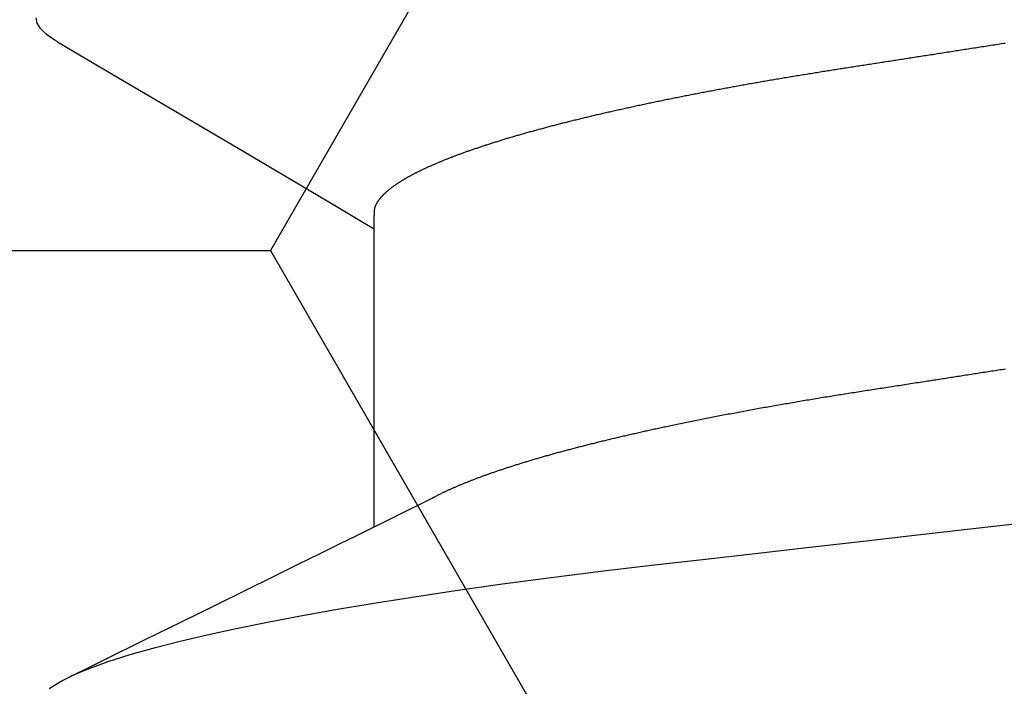
# Model space of a CAD drawing. Units: millimetres. Extents: x -4 to 1877, y -2329 to -50.
# Drawn here: x 1172 to 1174, y -2250 to -2249 of the extents above; entities that cross this region are included whole.
import ezdxf

# ---------------------------------------------------------------- set-up
doc = ezdxf.new("R2010")
doc.units = ezdxf.units.MM
doc.layers.add('CrossSectionsAccess', color=2, linetype='Continuous')
doc.layers.add('CrossSectionsProfils', color=7, linetype='Continuous')

# ---------------------------------------------------------------- blocks, each defined once
blk = doc.blocks.new('902_6555_5', base_point=(3956.9705, 1719.689))
at = {"layer": 'CrossSectionsAccess', "color": 146, "true_color": 0x005f7f}
blk.add_line((3958.9847, 1689.517), (3958.9847, 1688.8684), dxfattribs=at)
at = {"layer": 'CrossSectionsAccess', "color": 146, "true_color": 0x005f7f, "flags": 128}
for points in [[(3959.6922, 1689.8686), (3959.6697, 1689.8543), (3959.6406, 1689.8396), (3959.6054, 1689.8249), (3959.5637, 1689.8099), (3959.5155, 1689.7947), (3959.461, 1689.7793), (3959.4071, 1689.7655), (3959.3484, 1689.7517), (3959.285, 1689.7379), (3959.2172, 1689.7241), (3959.1452, 1689.7104), (3959.0691, 1689.6968), (3958.9894, 1689.6834), (3958.9062, 1689.6701), (3958.8074, 1689.6554), (3958.705, 1689.6409), (3958.5995, 1689.6269), (3958.4912, 1689.6132), (3958.3807, 1689.6001), (3958.2697, 1689.5874), (3958.1548, 1689.5743), (3958.036, 1689.5608), (3957.9137, 1689.5469), (3957.8017, 1689.5342), (3957.6874, 1689.5212), (3957.5711, 1689.5079)], [(3957.6103, 1689.1735), (3957.6141, 1689.1741), (3957.6179, 1689.1747), (3957.6216, 1689.1753), (3957.6254, 1689.1759), (3957.6291, 1689.1764), (3957.6329, 1689.177), (3957.6367, 1689.1776), (3957.6404, 1689.1782), (3957.6442, 1689.1788), (3957.6479, 1689.1794), (3957.6517, 1689.1799), (3957.6554, 1689.1805), (3957.6591, 1689.1811), (3957.6629, 1689.1817), (3957.6666, 1689.1823), (3957.6703, 1689.1828), (3957.6741, 1689.1834), (3957.6778, 1689.184), (3957.6815, 1689.1846), (3957.6852, 1689.1852), (3957.6889, 1689.1857), (3957.6926, 1689.1863), (3957.6964, 1689.1869), (3957.7001, 1689.1875), (3957.7001, 1689.1875), (3957.7037, 1689.188), (3957.7074, 1689.1886), (3957.7111, 1689.1892), (3957.7147, 1689.1897), (3957.7184, 1689.1903), (3957.722, 1689.1909), (3957.7257, 1689.1914), (3957.7293, 1689.192), (3957.733, 1689.1926), (3957.7366, 1689.1931), (3957.7402, 1689.1937), (3957.7439, 1689.1943), (3957.7475, 1689.1948), (3957.7511, 1689.1954), (3957.7547, 1689.196), (3957.7584, 1689.1965), (3957.762, 1689.1971), (3957.7656, 1689.1976), (3957.7692, 1689.1982), (3957.7728, 1689.1988), (3957.7764, 1689.1993), (3957.78, 1689.1999), (3957.7836, 1689.2004), (3957.7872, 1689.201), (3957.7914, 1689.2017), (3957.7957, 1689.2023), (3957.7999, 1689.203), (3957.8041, 1689.2036), (3957.8083, 1689.2043), (3957.8125, 1689.2049), (3957.8167, 1689.2056), (3957.8209, 1689.2062), (3957.8251, 1689.2069), (3957.8292, 1689.2075), (3957.8334, 1689.2082), (3957.8376, 1689.2088), (3957.8418, 1689.2095), (3957.8459, 1689.2101), (3957.8501, 1689.2108), (3957.8542, 1689.2114), (3957.8584, 1689.2121), (3957.8625, 1689.2127), (3957.8667, 1689.2133), (3957.8708, 1689.214), (3957.8749, 1689.2146), (3957.879, 1689.2153), (3957.8832, 1689.2159), (3957.8873, 1689.2165), (3957.8873, 1689.2165), (3957.8913, 1689.2172), (3957.8954, 1689.2178), (3957.8995, 1689.2184), (3957.9035, 1689.2191), (3957.9075, 1689.2197), (3957.9116, 1689.2203), (3957.9156, 1689.221), (3957.9197, 1689.2216), (3957.9237, 1689.2222), (3957.9277, 1689.2228), (3957.9317, 1689.2235), (3957.9357, 1689.2241), (3957.9397, 1689.2247), (3957.9437, 1689.2253), (3957.9477, 1689.226), (3957.9517, 1689.2266), (3957.9557, 1689.2272), (3957.9597, 1689.2278), (3957.9636, 1689.2285), (3957.9676, 1689.2291), (3957.9716, 1689.2297), (3957.9755, 1689.2304), (3957.9795, 1689.231), (3957.9834, 1689.2316), (3957.9874, 1689.2323), (3957.9914, 1689.2329), (3957.9953, 1689.2336), (3957.9993, 1689.2342), (3958.0033, 1689.2348), (3958.0072, 1689.2355), (3958.0112, 1689.2361), (3958.0151, 1689.2368), (3958.019, 1689.2374), (3958.023, 1689.2381), (3958.0269, 1689.2387), (3958.0308, 1689.2394), (3958.0347, 1689.24), (3958.0386, 1689.2407), (3958.0425, 1689.2413), (3958.0464, 1689.242), (3958.0503, 1689.2426), (3958.0542, 1689.2433), (3958.058, 1689.2439), (3958.0619, 1689.2446), (3958.0658, 1689.2453), (3958.0696, 1689.2459), (3958.0735, 1689.2466), (3958.0773, 1689.2472), (3958.0812, 1689.2479), (3958.0851, 1689.2486), (3958.089, 1689.2492), (3958.0928, 1689.2499), (3958.0967, 1689.2506), (3958.1005, 1689.2513), (3958.1044, 1689.2519), (3958.1082, 1689.2526), (3958.1121, 1689.2533), (3958.1159, 1689.2539), (3958.1197, 1689.2546), (3958.1235, 1689.2553), (3958.1273, 1689.256), (3958.1311, 1689.2566), (3958.1349, 1689.2573), (3958.1387, 1689.258), (3958.1425, 1689.2587), (3958.1463, 1689.2594), (3958.15, 1689.26), (3958.1538, 1689.2607), (3958.1575, 1689.2614), (3958.1613, 1689.2621), (3958.165, 1689.2628), (3958.1688, 1689.2635), (3958.1725, 1689.2641), (3958.1763, 1689.2648), (3958.18, 1689.2655), (3958.1838, 1689.2662), (3958.1875, 1689.2669), (3958.1913, 1689.2676), (3958.195, 1689.2683), (3958.1987, 1689.269), (3958.2024, 1689.2697), (3958.2061, 1689.2704), (3958.2098, 1689.2711), (3958.2135, 1689.2718), (3958.2172, 1689.2725), (3958.2208, 1689.2732), (3958.2245, 1689.2739), (3958.2282, 1689.2746), (3958.2318, 1689.2753), (3958.2355, 1689.276), (3958.2391, 1689.2767), (3958.2427, 1689.2774), (3958.2463, 1689.2781), (3958.25, 1689.2788), (3958.2536, 1689.2795), (3958.2572, 1689.2802), (3958.2608, 1689.2809), (3958.2644, 1689.2817), (3958.268, 1689.2824), (3958.2716, 1689.2831), (3958.2752, 1689.2838), (3958.2788, 1689.2845), (3958.2824, 1689.2852), (3958.2859, 1689.286), (3958.2895, 1689.2867), (3958.2931, 1689.2874), (3958.2966, 1689.2881), (3958.3001, 1689.2888), (3958.3037, 1689.2895), (3958.3072, 1689.2903), (3958.3107, 1689.291), (3958.3142, 1689.2917), (3958.3177, 1689.2924), (3958.3212, 1689.2932), (3958.3247, 1689.2939), (3958.3282, 1689.2946), (3958.3316, 1689.2953), (3958.3351, 1689.296), (3958.3385, 1689.2968), (3958.342, 1689.2975), (3958.3449, 1689.2981), (3958.3479, 1689.2987), (3958.3508, 1689.2994), (3958.3538, 1689.3), (3958.3567, 1689.3006), (3958.3596, 1689.3013), (3958.3626, 1689.3019), (3958.3655, 1689.3025), (3958.3684, 1689.3031), (3958.3713, 1689.3038), (3958.3742, 1689.3044), (3958.3771, 1689.305), (3958.38, 1689.3056), (3958.3828, 1689.3063), (3958.3857, 1689.3069), (3958.3886, 1689.3075), (3958.3914, 1689.3082), (3958.3943, 1689.3088), (3958.3971, 1689.3094), (3958.4, 1689.3101), (3958.4028, 1689.3107), (3958.4056, 1689.3113), (3958.4085, 1689.312), (3958.4113, 1689.3126), (3958.4141, 1689.3132), (3958.4169, 1689.3139), (3958.4197, 1689.3145), (3958.4225, 1689.3151), (3958.4253, 1689.3158), (3958.4281, 1689.3164), (3958.4309, 1689.3171), (3958.4337, 1689.3177), (3958.4365, 1689.3183), (3958.4392, 1689.319), (3958.442, 1689.3196), (3958.4448, 1689.3202), (3958.4475, 1689.3209), (3958.4502, 1689.3215), (3958.453, 1689.3222), (3958.4557, 1689.3228), (3958.4584, 1689.3234), (3958.4611, 1689.3241), (3958.4638, 1689.3247), (3958.4665, 1689.3254), (3958.4692, 1689.326), (3958.4719, 1689.3267), (3958.4746, 1689.3273), (3958.4773, 1689.3279), (3958.4773, 1689.3279), (3958.4799, 1689.3286), (3958.4826, 1689.3292), (3958.4853, 1689.3299), (3958.4879, 1689.3305), (3958.4906, 1689.3312), (3958.4932, 1689.3318), (3958.4959, 1689.3325), (3958.4985, 1689.3331), (3958.5011, 1689.3337), (3958.5037, 1689.3344), (3958.5063, 1689.335), (3958.5089, 1689.3357), (3958.5115, 1689.3363), (3958.5141, 1689.337), (3958.5167, 1689.3376), (3958.5193, 1689.3383), (3958.5219, 1689.3389), (3958.5244, 1689.3396), (3958.527, 1689.3402), (3958.5295, 1689.3409), (3958.5321, 1689.3415), (3958.5346, 1689.3422), (3958.5371, 1689.3428), (3958.5396, 1689.3435), (3958.5421, 1689.3441), (3958.5447, 1689.3448), (3958.5472, 1689.3454), (3958.5497, 1689.3461), (3958.5521, 1689.3467), (3958.5546, 1689.3474), (3958.5571, 1689.348), (3958.5596, 1689.3487), (3958.562, 1689.3493), (3958.5645, 1689.35), (3958.5669, 1689.3507), (3958.5694, 1689.3513), (3958.5718, 1689.352), (3958.5742, 1689.3526), (3958.5767, 1689.3533), (3958.5791, 1689.3539), (3958.5815, 1689.3546), (3958.5839, 1689.3552), (3958.5863, 1689.3559), (3958.5886, 1689.3565), (3958.591, 1689.3572), (3958.5934, 1689.3578), (3958.5957, 1689.3585), (3958.5981, 1689.3592), (3958.6004, 1689.3598), (3958.6028, 1689.3605), (3958.6051, 1689.3611), (3958.6074, 1689.3618), (3958.6098, 1689.3624), (3958.6121, 1689.3631), (3958.6144, 1689.3637), (3958.6167, 1689.3644), (3958.619, 1689.3651), (3958.6212, 1689.3657), (3958.6235, 1689.3664), (3958.6258, 1689.367), (3958.628, 1689.3677), (3958.6303, 1689.3683), (3958.6325, 1689.369), (3958.6348, 1689.3697), (3958.637, 1689.3703), (3958.6392, 1689.371), (3958.6414, 1689.3716), (3958.6436, 1689.3723), (3958.6458, 1689.3729), (3958.648, 1689.3736), (3958.6502, 1689.3743), (3958.6524, 1689.3749), (3958.6545, 1689.3756), (3958.6567, 1689.3762), (3958.6588, 1689.3768), (3958.6609, 1689.3775), (3958.663, 1689.3781), (3958.6651, 1689.3788), (3958.6672, 1689.3794), (3958.6692, 1689.3801), (3958.6713, 1689.3807), (3958.6734, 1689.3814), (3958.6754, 1689.382), (3958.6775, 1689.3827), (3958.6795, 1689.3833), (3958.6816, 1689.3839), (3958.6836, 1689.3846), (3958.6856, 1689.3852), (3958.6876, 1689.3859), (3958.6896, 1689.3865), (3958.6916, 1689.3872), (3958.6936, 1689.3878), (3958.6956, 1689.3885), (3958.6976, 1689.3891), (3958.6995, 1689.3898), (3958.7015, 1689.3904), (3958.7015, 1689.3904), (3958.7034, 1689.391), (3958.7054, 1689.3917), (3958.7073, 1689.3923), (3958.7092, 1689.393), (3958.7112, 1689.3936), (3958.7131, 1689.3943), (3958.715, 1689.3949), (3958.7169, 1689.3956), (3958.7188, 1689.3962), (3958.7206, 1689.3968), (3958.7225, 1689.3975), (3958.7244, 1689.3981), (3958.7262, 1689.3988), (3958.7281, 1689.3994), (3958.7299, 1689.4001), (3958.7318, 1689.4007), (3958.7336, 1689.4014), (3958.7354, 1689.402), (3958.7372, 1689.4026), (3958.739, 1689.4033), (3958.7408, 1689.4039), (3958.7426, 1689.4046), (3958.7444, 1689.4052), (3958.7462, 1689.4059), (3958.7479, 1689.4065), (3958.7497, 1689.4071), (3958.7515, 1689.4078), (3958.7532, 1689.4084), (3958.7549, 1689.4091), (3958.7567, 1689.4097), (3958.7584, 1689.4103), (3958.7601, 1689.411), (3958.7618, 1689.4116), (3958.7635, 1689.4123), (3958.7652, 1689.4129), (3958.7668, 1689.4135), (3958.7685, 1689.4142), (3958.7702, 1689.4148), (3958.7718, 1689.4155), (3958.7735, 1689.4161), (3958.7751, 1689.4167), (3958.7767, 1689.4174), (3958.7784, 1689.418), (3958.78, 1689.4187), (3958.7816, 1689.4193), (3958.7832, 1689.4199), (3958.7848, 1689.4206), (3958.7863, 1689.4212), (3958.7879, 1689.4219), (3958.7895, 1689.4225), (3958.791, 1689.4231), (3958.7926, 1689.4238), (3958.7941, 1689.4244), (3958.7956, 1689.425), (3958.7972, 1689.4257), (3958.7987, 1689.4263), (3958.8002, 1689.4269), (3958.8017, 1689.4276), (3958.8032, 1689.4282), (3958.8046, 1689.4288), (3958.8061, 1689.4295), (3958.8076, 1689.4301), (3958.8091, 1689.4307), (3958.8105, 1689.4314), (3958.8119, 1689.432), (3958.8134, 1689.4326), (3958.8148, 1689.4333), (3958.8162, 1689.4339), (3958.8177, 1689.4345), (3958.8191, 1689.4352), (3958.8205, 1689.4358), (3958.8219, 1689.4364), (3958.8219, 1689.4364), (3958.8233, 1689.4371), (3958.8247, 1689.4377), (3958.8261, 1689.4383), (3958.8275, 1689.439), (3958.8288, 1689.4396), (3958.8302, 1689.4403), (3958.8316, 1689.4409), (3958.8329, 1689.4415), (3958.8343, 1689.4422), (3958.8356, 1689.4428), (3958.8369, 1689.4435), (3958.8382, 1689.4441), (3958.8396, 1689.4447), (3958.8409, 1689.4454), (3958.8421, 1689.446), (3958.8434, 1689.4467), (3958.8447, 1689.4473), (3958.8459, 1689.4479), (3958.8472, 1689.4486), (3958.8484, 1689.4492), (3958.8496, 1689.4498), (3958.8509, 1689.4505), (3958.8521, 1689.4511), (3958.8532, 1689.4517), (3958.8532, 1689.4517), (3958.8542, 1689.4522), (3958.8555, 1689.4529), (3958.8575, 1689.4539), (3958.8605, 1689.4555), (3958.8649, 1689.4577), (3958.871, 1689.4607), (3958.8792, 1689.4648), (3958.8897, 1689.4701), (3958.9031, 1689.4767), (3958.9196, 1689.4848), (3958.9395, 1689.4947), (3958.9632, 1689.5064), (3958.991, 1689.5201), (3959.0234, 1689.5361), (3959.0605, 1689.5544), (3959.1029, 1689.5753), (3959.1508, 1689.5989), (3959.2045, 1689.6254), (3959.2645, 1689.6549), (3959.331, 1689.6876), (3959.4045, 1689.7238), (3959.4852, 1689.7635), (3959.5735, 1689.8069), (3959.6697, 1689.8543), (3959.6697, 1689.8543)], [(3958.9847, 1688.8684), (3958.9847, 1688.8684), (3958.9847, 1688.8637), (3958.9846, 1688.8594), (3958.9846, 1688.8554), (3958.9845, 1688.8517), (3958.9844, 1688.8483), (3958.9844, 1688.8452), (3958.9843, 1688.8423), (3958.9843, 1688.8397), (3958.9842, 1688.8374), (3958.9841, 1688.8353), (3958.984, 1688.8334), (3958.984, 1688.8317), (3958.9839, 1688.8301), (3958.9838, 1688.8288), (3958.9837, 1688.8275), (3958.9836, 1688.8264), (3958.9835, 1688.8255), (3958.9833, 1688.8246), (3958.9832, 1688.8238), (3958.9831, 1688.8231), (3958.983, 1688.8225), (3958.9828, 1688.8219), (3958.9826, 1688.8214), (3958.9825, 1688.8208), (3958.9823, 1688.8202), (3958.9821, 1688.8197), (3958.9819, 1688.8191), (3958.9817, 1688.8186), (3958.9815, 1688.818), (3958.9812, 1688.8175), (3958.981, 1688.8169), (3958.9808, 1688.8163), (3958.9805, 1688.8158), (3958.9802, 1688.8152), (3958.98, 1688.8147), (3958.9797, 1688.8141), (3958.9794, 1688.8135), (3958.9791, 1688.813), (3958.9788, 1688.8124), (3958.9784, 1688.8119), (3958.9781, 1688.8113), (3958.9778, 1688.8107), (3958.9774, 1688.8102), (3958.9771, 1688.8096), (3958.9767, 1688.809), (3958.9764, 1688.8085), (3958.976, 1688.8079), (3958.9756, 1688.8073), (3958.9752, 1688.8068), (3958.9748, 1688.8062), (3958.9744, 1688.8056), (3958.974, 1688.805), (3958.9736, 1688.8044), (3958.9731, 1688.8039), (3958.9727, 1688.8033), (3958.9722, 1688.8027), (3958.9718, 1688.8021), (3958.9713, 1688.8016), (3958.9709, 1688.801), (3958.9704, 1688.8004), (3958.9699, 1688.7998), (3958.9694, 1688.7992), (3958.9689, 1688.7987), (3958.9684, 1688.7981), (3958.9679, 1688.7975), (3958.9673, 1688.7969), (3958.9668, 1688.7963), (3958.9663, 1688.7957), (3958.9657, 1688.7952), (3958.9651, 1688.7946), (3958.9646, 1688.794), (3958.964, 1688.7934), (3958.9634, 1688.7928), (3958.9628, 1688.7922), (3958.9622, 1688.7916), (3958.9616, 1688.791), (3958.961, 1688.7904), (3958.9603, 1688.7898), (3958.9597, 1688.7893), (3958.959, 1688.7887), (3958.9584, 1688.7881), (3958.9577, 1688.7875), (3958.9571, 1688.7869), (3958.9564, 1688.7863), (3958.9557, 1688.7857), (3958.955, 1688.7851), (3958.9543, 1688.7845), (3958.9536, 1688.7839), (3958.9528, 1688.7833), (3958.9521, 1688.7827), (3958.9514, 1688.7821), (3958.9506, 1688.7815), (3958.9499, 1688.7809), (3958.9491, 1688.7803), (3958.9483, 1688.7797), (3958.9476, 1688.7791), (3958.9476, 1688.7791), (3958.9468, 1688.7785), (3958.946, 1688.7779), (3958.9451, 1688.7773), (3958.9443, 1688.7766), (3958.9435, 1688.776), (3958.9427, 1688.7754), (3958.9418, 1688.7748), (3958.941, 1688.7742), (3958.9401, 1688.7736), (3958.9392, 1688.773), (3958.9384, 1688.7724), (3958.9375, 1688.7718), (3958.9366, 1688.7712), (3958.9357, 1688.7705), (3958.9348, 1688.7699), (3958.9338, 1688.7693), (3958.9329, 1688.7687), (3958.932, 1688.7681), (3958.931, 1688.7675), (3958.9301, 1688.7669), (3958.9291, 1688.7662), (3958.9282, 1688.7656), (3958.9272, 1688.765), (3958.9262, 1688.7644), (3958.9252, 1688.7638), (3958.9242, 1688.7632), (3958.9232, 1688.7626), (3958.9222, 1688.7619), (3958.9212, 1688.7613), (3958.9202, 1688.7607), (3958.9192, 1688.7601), (3958.9181, 1688.7595), (3958.9171, 1688.7589), (3958.916, 1688.7583), (3958.9149, 1688.7577), (3958.9139, 1688.757), (3958.9128, 1688.7564), (3958.9117, 1688.7558), (3958.9106, 1688.7552), (3958.9095, 1688.7546), (3958.9084, 1688.754), (3958.9073, 1688.7534), (3958.9062, 1688.7527), (3958.905, 1688.7521), (3958.9039, 1688.7515), (3958.9027, 1688.7509), (3958.9016, 1688.7503), (3958.9004, 1688.7497), (3958.8992, 1688.749), (3958.898, 1688.7484), (3958.8968, 1688.7478), (3958.8956, 1688.7472), (3958.8944, 1688.7465), (3958.8932, 1688.7459), (3958.892, 1688.7453), (3958.8907, 1688.7447), (3958.8895, 1688.7441), (3958.8882, 1688.7434), (3958.887, 1688.7428), (3958.8857, 1688.7422), (3958.8844, 1688.7416), (3958.8831, 1688.7409), (3958.8819, 1688.7403), (3958.8806, 1688.7397), (3958.8792, 1688.739), (3958.8779, 1688.7384), (3958.8766, 1688.7378), (3958.8753, 1688.7372), (3958.8739, 1688.7365), (3958.8726, 1688.7359), (3958.8712, 1688.7353), (3958.8699, 1688.7347), (3958.8699, 1688.7347), (3958.8685, 1688.734), (3958.8671, 1688.7334), (3958.8657, 1688.7328), (3958.8643, 1688.7321), (3958.8629, 1688.7315), (3958.8615, 1688.7309), (3958.86, 1688.7302), (3958.8586, 1688.7296), (3958.8572, 1688.729), (3958.8557, 1688.7283), (3958.8543, 1688.7277), (3958.8528, 1688.7271), (3958.8513, 1688.7264), (3958.8498, 1688.7258), (3958.8484, 1688.7252), (3958.8469, 1688.7245), (3958.8453, 1688.7239), (3958.8438, 1688.7233), (3958.8423, 1688.7226), (3958.8408, 1688.722), (3958.8392, 1688.7214), (3958.8377, 1688.7207), (3958.8362, 1688.7201), (3958.8346, 1688.7195), (3958.8346, 1688.7195), (3958.833, 1688.7188), (3958.8314, 1688.7182), (3958.8298, 1688.7175), (3958.8283, 1688.7169), (3958.8266, 1688.7163), (3958.825, 1688.7156), (3958.8234, 1688.715), (3958.8218, 1688.7144), (3958.8201, 1688.7137), (3958.8185, 1688.7131), (3958.8169, 1688.7124), (3958.8152, 1688.7118), (3958.8135, 1688.7112), (3958.8118, 1688.7105), (3958.8102, 1688.7099), (3958.8085, 1688.7092), (3958.8068, 1688.7086), (3958.8051, 1688.708), (3958.8034, 1688.7073), (3958.8016, 1688.7067), (3958.7999, 1688.706), (3958.7982, 1688.7054), (3958.7964, 1688.7047), (3958.7947, 1688.7041), (3958.7947, 1688.7041), (3958.7929, 1688.7035), (3958.7911, 1688.7028), (3958.7892, 1688.7021), (3958.7874, 1688.7015), (3958.7856, 1688.7008), (3958.7837, 1688.7002), (3958.7819, 1688.6995), (3958.78, 1688.6989), (3958.7782, 1688.6982), (3958.7763, 1688.6975), (3958.7744, 1688.6969), (3958.7725, 1688.6962), (3958.7706, 1688.6956), (3958.7687, 1688.6949), (3958.7668, 1688.6943), (3958.7649, 1688.6936), (3958.763, 1688.6929), (3958.761, 1688.6923), (3958.7591, 1688.6916), (3958.7571, 1688.691), (3958.7552, 1688.6903), (3958.7532, 1688.6897), (3958.7512, 1688.689), (3958.7492, 1688.6883), (3958.7492, 1688.6883), (3958.7473, 1688.6877), (3958.7453, 1688.687), (3958.7432, 1688.6864), (3958.7412, 1688.6857), (3958.7392, 1688.685), (3958.7372, 1688.6844), (3958.7351, 1688.6837), (3958.7331, 1688.6831), (3958.731, 1688.6824), (3958.729, 1688.6818), (3958.7269, 1688.6811), (3958.7248, 1688.6804), (3958.7227, 1688.6798), (3958.7206, 1688.6791), (3958.7185, 1688.6785), (3958.7164, 1688.6778), (3958.7143, 1688.6771), (3958.7122, 1688.6765), (3958.71, 1688.6758), (3958.7079, 1688.6752), (3958.7057, 1688.6745), (3958.7036, 1688.6738), (3958.7014, 1688.6732), (3958.6993, 1688.6725), (3958.6971, 1688.6719), (3958.6949, 1688.6712), (3958.6927, 1688.6706), (3958.6905, 1688.6699), (3958.6883, 1688.6692), (3958.6861, 1688.6686), (3958.6838, 1688.6679), (3958.6816, 1688.6673), (3958.6794, 1688.6666), (3958.6771, 1688.6659), (3958.6749, 1688.6653), (3958.6726, 1688.6646), (3958.6703, 1688.664), (3958.6681, 1688.6633), (3958.6658, 1688.6627), (3958.6635, 1688.662), (3958.6612, 1688.6613), (3958.6589, 1688.6607), (3958.6565, 1688.66), (3958.6542, 1688.6594), (3958.6519, 1688.6587), (3958.6496, 1688.6581), (3958.6472, 1688.6574), (3958.6449, 1688.6567), (3958.6449, 1688.6567), (3958.6425, 1688.6561), (3958.6401, 1688.6554), (3958.6378, 1688.6548), (3958.6354, 1688.6541), (3958.633, 1688.6535), (3958.6306, 1688.6528), (3958.6282, 1688.6522), (3958.6258, 1688.6515), (3958.6234, 1688.6508), (3958.621, 1688.6502), (3958.6185, 1688.6495), (3958.6161, 1688.6489), (3958.6137, 1688.6482), (3958.6112, 1688.6476), (3958.6088, 1688.6469), (3958.6063, 1688.6463), (3958.6038, 1688.6456), (3958.6013, 1688.645), (3958.5988, 1688.6443), (3958.5964, 1688.6436), (3958.5939, 1688.643), (3958.5913, 1688.6423), (3958.5888, 1688.6417), (3958.5863, 1688.641), (3958.5838, 1688.6404), (3958.5813, 1688.6397), (3958.5787, 1688.6391), (3958.5762, 1688.6384), (3958.5736, 1688.6378), (3958.5711, 1688.6371), (3958.5685, 1688.6365), (3958.5659, 1688.6358), (3958.5633, 1688.6352), (3958.5608, 1688.6345), (3958.5582, 1688.6339), (3958.5556, 1688.6332), (3958.553, 1688.6326), (3958.5503, 1688.6319), (3958.5477, 1688.6313), (3958.5451, 1688.6306), (3958.5425, 1688.63), (3958.5398, 1688.6293), (3958.5372, 1688.6287), (3958.5345, 1688.628), (3958.5319, 1688.6274), (3958.5292, 1688.6267), (3958.5265, 1688.6261), (3958.5238, 1688.6255), (3958.5212, 1688.6248), (3958.5185, 1688.6242), (3958.5158, 1688.6235), (3958.5131, 1688.6229), (3958.5104, 1688.6222), (3958.5077, 1688.6216), (3958.5049, 1688.621), (3958.5022, 1688.6203), (3958.4995, 1688.6197), (3958.4967, 1688.619), (3958.494, 1688.6184), (3958.4913, 1688.6177), (3958.4885, 1688.6171), (3958.4857, 1688.6165), (3958.483, 1688.6158), (3958.4802, 1688.6152), (3958.4774, 1688.6145), (3958.4746, 1688.6139), (3958.4718, 1688.6133), (3958.469, 1688.6126), (3958.4662, 1688.612), (3958.4634, 1688.6114), (3958.4605, 1688.6107), (3958.4577, 1688.6101), (3958.4549, 1688.6094), (3958.4521, 1688.6088), (3958.4492, 1688.6082), (3958.4464, 1688.6075), (3958.4435, 1688.6069), (3958.4407, 1688.6063), (3958.4378, 1688.6056), (3958.435, 1688.605), (3958.4321, 1688.6044), (3958.4292, 1688.6038), (3958.4263, 1688.6031), (3958.4234, 1688.6025), (3958.4205, 1688.6019), (3958.4176, 1688.6012), (3958.4147, 1688.6006), (3958.4118, 1688.6), (3958.4089, 1688.5993), (3958.406, 1688.5987), (3958.403, 1688.5981), (3958.4001, 1688.5975), (3958.3971, 1688.5968), (3958.3942, 1688.5962), (3958.3912, 1688.5956), (3958.3883, 1688.5949), (3958.3853, 1688.5943), (3958.3824, 1688.5937), (3958.3794, 1688.5931), (3958.3764, 1688.5925), (3958.3735, 1688.5918), (3958.3705, 1688.5912), (3958.3675, 1688.5906), (3958.3645, 1688.59), (3958.3615, 1688.5894), (3958.3585, 1688.5888), (3958.3555, 1688.5881), (3958.3525, 1688.5875), (3958.3495, 1688.5869), (3958.3465, 1688.5863), (3958.3435, 1688.5857), (3958.3404, 1688.5851), (3958.3374, 1688.5844), (3958.3343, 1688.5838), (3958.3313, 1688.5832), (3958.3282, 1688.5826), (3958.3252, 1688.582), (3958.3221, 1688.5814), (3958.319, 1688.5808), (3958.3159, 1688.5802), (3958.3129, 1688.5795), (3958.3098, 1688.5789), (3958.3068, 1688.5783), (3958.3037, 1688.5777), (3958.3006, 1688.5771), (3958.2975, 1688.5765), (3958.2944, 1688.5759), (3958.2913, 1688.5753), (3958.2882, 1688.5747), (3958.2851, 1688.5741), (3958.282, 1688.5735), (3958.2789, 1688.5729), (3958.2757, 1688.5723), (3958.2726, 1688.5717), (3958.2695, 1688.5711), (3958.2663, 1688.5705), (3958.2632, 1688.5699), (3958.26, 1688.5693), (3958.2568, 1688.5687), (3958.2537, 1688.5681), (3958.2505, 1688.5675), (3958.2473, 1688.5669), (3958.2441, 1688.5663), (3958.241, 1688.5657), (3958.2378, 1688.5651), (3958.2346, 1688.5645), (3958.2315, 1688.5639), (3958.2283, 1688.5633), (3958.2251, 1688.5628), (3958.2219, 1688.5622), (3958.2187, 1688.5616), (3958.2155, 1688.561), (3958.2123, 1688.5604), (3958.2091, 1688.5598), (3958.2059, 1688.5592), (3958.2027, 1688.5586), (3958.1994, 1688.5581), (3958.1962, 1688.5575), (3958.193, 1688.5569), (3958.1897, 1688.5563), (3958.1865, 1688.5557), (3958.1832, 1688.5551), (3958.18, 1688.5546), (3958.1767, 1688.554), (3958.1735, 1688.5534), (3958.1702, 1688.5528), (3958.1669, 1688.5522), (3958.1636, 1688.5517), (3958.1636, 1688.5517), (3958.1604, 1688.5511), (3958.1571, 1688.5505), (3958.1539, 1688.5499), (3958.1506, 1688.5494), (3958.1473, 1688.5488), (3958.1441, 1688.5482), (3958.1408, 1688.5477), (3958.1375, 1688.5471), (3958.1342, 1688.5465), (3958.1309, 1688.5459), (3958.1276, 1688.5454), (3958.1243, 1688.5448), (3958.121, 1688.5442), (3958.1177, 1688.5437), (3958.1144, 1688.5431), (3958.1111, 1688.5425), (3958.1077, 1688.542), (3958.1044, 1688.5414), (3958.1011, 1688.5408), (3958.0977, 1688.5403), (3958.0944, 1688.5397), (3958.091, 1688.5392), (3958.0877, 1688.5386), (3958.0843, 1688.538), (3958.081, 1688.5375), (3958.0777, 1688.5369), (3958.0743, 1688.5364), (3958.071, 1688.5358), (3958.0677, 1688.5353), (3958.0643, 1688.5347), (3958.061, 1688.5342), (3958.0576, 1688.5336), (3958.0543, 1688.5331), (3958.0509, 1688.5325), (3958.0475, 1688.532), (3958.0442, 1688.5314), (3958.0408, 1688.5309), (3958.0374, 1688.5303), (3958.034, 1688.5298), (3958.0306, 1688.5292), (3958.0272, 1688.5287), (3958.0238, 1688.5281), (3958.0204, 1688.5276), (3958.017, 1688.5271), (3958.0136, 1688.5265), (3958.0102, 1688.526), (3958.0068, 1688.5254), (3958.0034, 1688.5249), (3958, 1688.5244), (3957.9967, 1688.5238), (3957.9933, 1688.5233), (3957.99, 1688.5228), (3957.9866, 1688.5222), (3957.9833, 1688.5217), (3957.9799, 1688.5212), (3957.9765, 1688.5207), (3957.9732, 1688.5201), (3957.9698, 1688.5196), (3957.9664, 1688.5191), (3957.963, 1688.5186), (3957.9596, 1688.518), (3957.9562, 1688.5175), (3957.9528, 1688.517), (3957.9494, 1688.5165), (3957.946, 1688.5159), (3957.9426, 1688.5154), (3957.9392, 1688.5149), (3957.9358, 1688.5143), (3957.9324, 1688.5138), (3957.929, 1688.5133), (3957.9256, 1688.5128), (3957.9221, 1688.5122), (3957.9187, 1688.5117), (3957.9152, 1688.5111), (3957.9117, 1688.5106), (3957.9082, 1688.5101), (3957.9048, 1688.5095), (3957.9013, 1688.509), (3957.8978, 1688.5084), (3957.8943, 1688.5079), (3957.8908, 1688.5074), (3957.8873, 1688.5068), (3957.8838, 1688.5063), (3957.8803, 1688.5057), (3957.8768, 1688.5052), (3957.8733, 1688.5046), (3957.8697, 1688.5041), (3957.8662, 1688.5035), (3957.8627, 1688.503), (3957.8592, 1688.5024), (3957.8556, 1688.5019), (3957.8521, 1688.5013), (3957.8486, 1688.5008), (3957.845, 1688.5002), (3957.8415, 1688.4997), (3957.8379, 1688.4991), (3957.8344, 1688.4986), (3957.8308, 1688.498), (3957.8272, 1688.4975), (3957.8236, 1688.4969), (3957.82, 1688.4964), (3957.8164, 1688.4958), (3957.8128, 1688.4952), (3957.8091, 1688.4947), (3957.8055, 1688.4941), (3957.8019, 1688.4935), (3957.7983, 1688.493), (3957.7947, 1688.4924), (3957.791, 1688.4919), (3957.7874, 1688.4913), (3957.7838, 1688.4907), (3957.7801, 1688.4902), (3957.7765, 1688.4896), (3957.7729, 1688.489), (3957.7692, 1688.4885), (3957.7656, 1688.4879), (3957.7619, 1688.4873), (3957.7583, 1688.4868), (3957.7546, 1688.4862), (3957.7509, 1688.4856), (3957.7509, 1688.4856), (3957.7472, 1688.4851), (3957.7435, 1688.4845), (3957.7398, 1688.4839), (3957.7361, 1688.4833), (3957.7324, 1688.4827), (3957.7287, 1688.4822), (3957.725, 1688.4816), (3957.7212, 1688.481), (3957.7175, 1688.4804), (3957.7138, 1688.4799), (3957.7101, 1688.4793), (3957.7063, 1688.4787), (3957.7026, 1688.4781), (3957.6989, 1688.4775), (3957.6951, 1688.477), (3957.6914, 1688.4764), (3957.6876, 1688.4758), (3957.6839, 1688.4752), (3957.6801, 1688.4746), (3957.6764, 1688.474), (3957.6726, 1688.4735), (3957.6688, 1688.4729), (3957.6651, 1688.4723), (3957.6613, 1688.4717), (3957.6574, 1688.4711), (3957.6536, 1688.4705), (3957.6497, 1688.4699), (3957.6458, 1688.4693), (3957.6419, 1688.4687), (3957.638, 1688.4681), (3957.6341, 1688.4675), (3957.6302, 1688.4669), (3957.6263, 1688.4663), (3957.6224, 1688.4657), (3957.6185, 1688.465), (3957.6146, 1688.4644), (3957.6107, 1688.4638)], [(3959.6742, 1688.4611), (3959.5784, 1688.5175), (3959.2845, 1688.6906), (3959.1264, 1688.7842), (3959.0602, 1688.8235), (3959.0094, 1688.8537), (3958.9847, 1688.8684)], [(3959.6736, 1688.4612), (3959.6816, 1688.4566), (3959.6988, 1688.4442), (3959.711, 1688.4321), (3959.7181, 1688.4204), (3959.7205, 1688.409)]]:
    blk.add_lwpolyline(points, dxfattribs=at)
blk = doc.blocks.new('Hatch47479', base_point=(3514.74, -4584.6198))
at = {"layer": 'CrossSectionsProfils', "color": 1}
for p, q in [((3117.5, -4555.2936), (3118.125, -4554.2111)), ((3116.25, -4555.2936), (3117.5, -4555.2936)), ((3118.125, -4556.3762), (3117.5, -4555.2936))]:
    blk.add_line(p, q, dxfattribs=at)
blk = doc.blocks.new('550_0841_6', base_point=(3119.74, -4584.6198))
at = {"layer": 'CrossSectionsProfils'}
blk.add_blockref('Hatch47479', (3514.74, -4584.6198), dxfattribs=at)
blk = doc.blocks.new('CS_1HORL1')
at = {"layer": 'CrossSectionsAccess', "rotation": 180}
blk.add_blockref('902_6555_5', (1175, -60.1), dxfattribs=at)
at = {"layer": 'CrossSectionsProfils', "yscale": -1}
blk.add_blockref('550_0841_6', (1175, 0), dxfattribs=at)

msp = doc.modelspace()

# ---------------------------------------------------------------- block references
msp.add_blockref('CS_1HORL1', (0, -2220))
at = {"layer": 'CrossSectionsAccess', "rotation": 180}
msp.add_blockref('902_6555_5', (1175, -2280.1), dxfattribs=at)
at = {"layer": 'CrossSectionsProfils', "yscale": -1}
msp.add_blockref('550_0841_6', (1175, -2220), dxfattribs=at)

doc.saveas('drawing.dxf')
